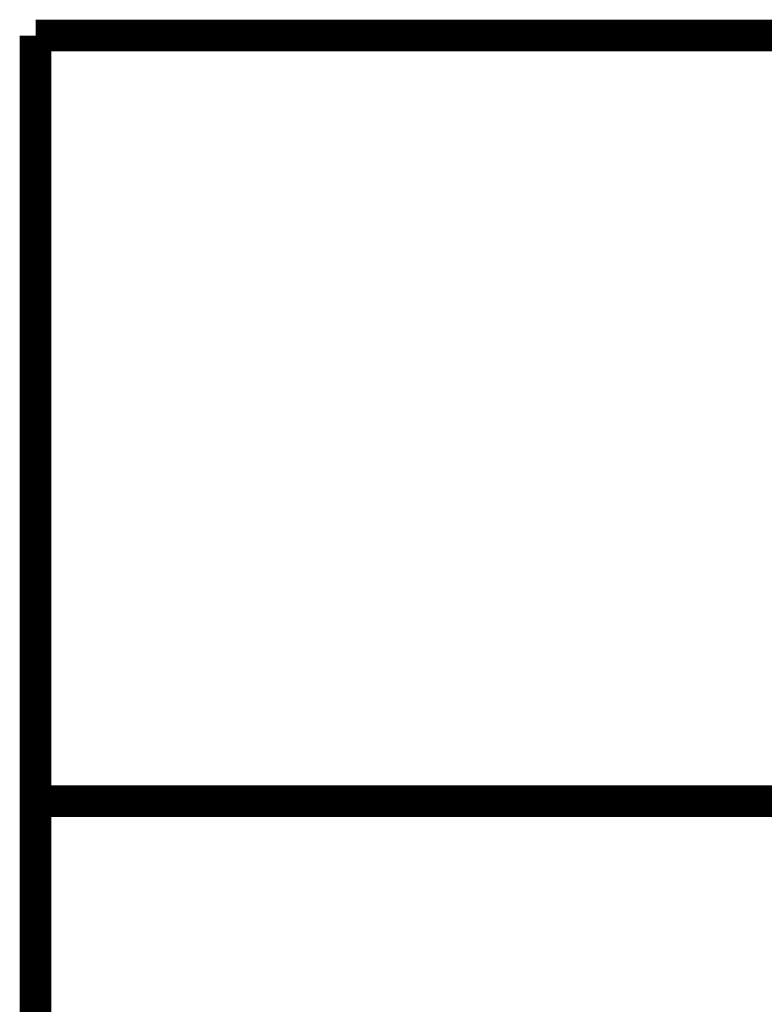
# Model space of a CAD drawing. Extents: x -1 to 420, y -1 to 297.
# Drawn here: x 215 to 231, y 39 to 60 of the extents above; entities that cross this region are included whole.
import ezdxf
from ezdxf.enums import TextEntityAlignment as Align

# ---------------------------------------------------------------- set-up
doc = ezdxf.new("R2010")
doc.units = 0
doc.header["$MEASUREMENT"] = 0
for name, color, linetype in [('0-0', 1, 'Continuous'), ('255', 7, 'Continuous'), ('4', 7, 'Continuous'), ('98', 7, 'Continuous')]:
    doc.layers.add(name, color=color, linetype=linetype)
doc.styles.get("Standard").update_dxf_attribs({"font": 'monotxt.shx'})

# ---------------------------------------------------------------- blocks, each defined once
blk = doc.blocks.new('DBSFELD5')
at = {"layer": '255', "color": 2, "linetype": 'Continuous', "const_width": 0.7}
for points in [[(-200.004, 55), (0, 55)], [(-200.004, 0), (-200.004, 55)], [(-200.004, 38.099998), (0, 38.099998)]]:
    blk.add_lwpolyline(points, dxfattribs=at)
at = {"layer": '0-0', "color": 4, "linetype": 'Continuous', "width": 0.7}
for tag, height, p in [('1', 5, (-43.22, 30.139995)), ('2', 3.5, (-43.22, 21.821096))]:
    blk.add_attdef(tag, text='', height=height, dxfattribs=at).set_placement(p, align=Align.CENTER)
for tag, p, height in [('14', (-118.70568, 30.550001), 2), ('15', (-103.46569, 30.550001), 2), ('16', (-118.70568, 26.319999), 2), ('17', (-103.46569, 26.319999), 2), ('5', (-117.70568, 18.949998), 2.5), ('3', (-61.299999, 9.979991), 5), ('18', (11, 11.999999), 1), ('6', (-117.70568, 10.490008), 2), ('19', (11, 10.499999), 1), ('11', (-61.299999, 5.346294), 2.5), ('4', (-117.70568, 2.029998), 2), ('10', (-61.262001, -3.903705), 3)]:
    blk.add_attdef(tag, p, '', height=height, dxfattribs=at)
at = {"layer": '255', "color": 4, "linetype": 'Continuous', "width": 0.7}
for tag, p in [('7', (10, 14.999999)), ('12', (11, 14.999999)), ('8', (10, 13.499999)), ('13', (11, 13.499999)), ('9', (10, 11.999999))]:
    blk.add_attdef(tag, p, '', height=1, dxfattribs=at)
at = {"layer": '4', "color": 4, "linetype": 'Continuous'}
for tag, p, width in [('20', (-128.73997, 34.84), 0.65), ('21', (-198.78295, -10.331868), 0.7), ('22', (-190.9, -10.330002), 0.7), ('23', (-149.20002, -10.330002), 0.7), ('24', (-137.00002, -10.330002), 0.7), ('25', (-198.78295, -14.561868), 0.7), ('26', (-190.9, -14.560002), 0.7), ('27', (-149.20002, -14.560002), 0.7), ('28', (-137.00002, -14.560002), 0.7), ('29', (-198.78295, -18.791868), 0.7), ('30', (-190.9, -18.790002), 0.7), ('31', (-149.20002, -18.790002), 0.7), ('32', (-137.00002, -18.790002), 0.7), ('33', (-198.78295, -23.021868), 0.7), ('34', (-190.9, -23.020002), 0.7), ('35', (-149.20002, -23.020002), 0.7), ('36', (-137.00002, -23.020002), 0.7), ('38', (-190.9, -27.250002), 0.7), ('39', (-149.20002, -27.250002), 0.7), ('40', (-137.00002, -27.250002), 0.7), ('37', (-198.78295, -27.251868), 0.7), ('41', (-198.78295, -31.481868), 0.7), ('42', (-190.9, -31.480002), 0.7), ('43', (-149.20002, -31.480002), 0.7), ('44', (-137.00002, -31.480002), 0.7), ('46', (-190.9, -35.710002), 0.7), ('48', (-137.00002, -35.710002), 0.7), ('45', (-198.78295, -35.711868), 0.7), ('47', (-149.20002, -35.710002), 0.7), ('49', (-198.88295, -39.941875), 0.7), ('50', (-191, -39.940009), 0.7), ('51', (-149.30002, -39.940009), 0.7), ('52', (-137.00002, -39.940002), 0.7)]:
    blk.add_attdef(tag, p, '', height=2, dxfattribs=dict(at, width=width))

msp = doc.modelspace()

# ---------------------------------------------------------------- block references
at = {"layer": '98'}
msp.add_blockref('DBSFELD5', (415, 5), dxfattribs=at)

doc.saveas('drawing.dxf')
